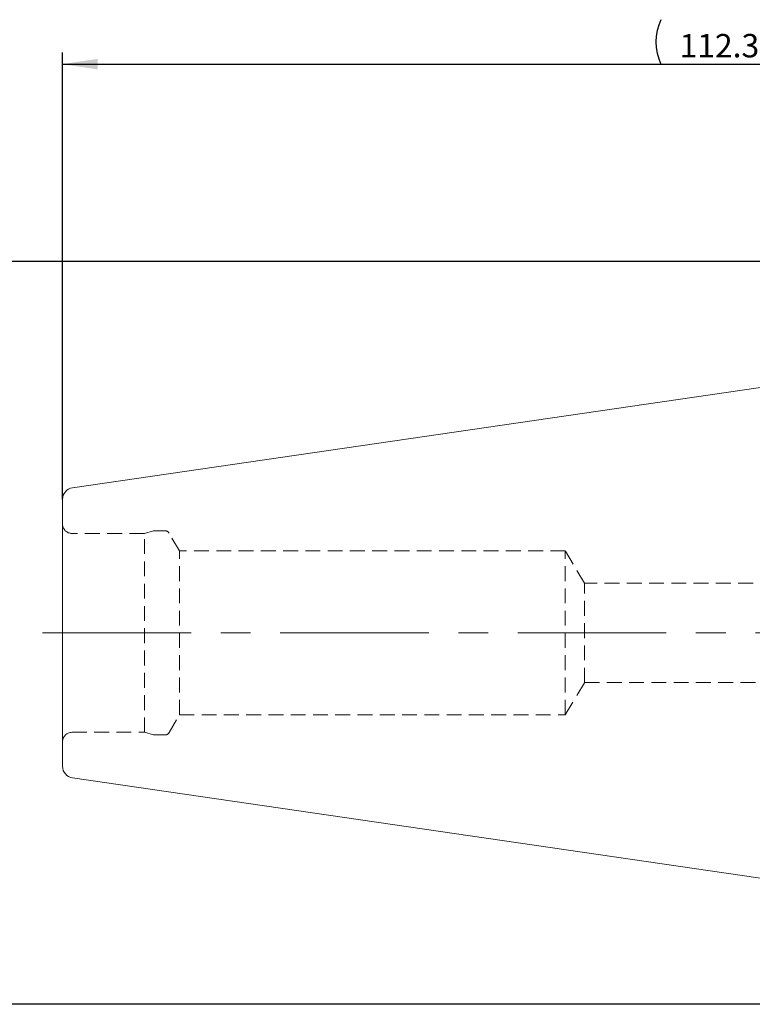
# Model space of a CAD drawing. Units: millimetres. Extents: x 14 to 211, y 11 to 160.
# Drawn here: x 85 to 148, y 76 to 160 of the extents above; entities that cross this region are included whole.
import ezdxf

# ---------------------------------------------------------------- set-up
doc = ezdxf.new("R2010")
doc.units = ezdxf.units.MM
doc.linetypes.add('CENTERX2', pattern=[20.32, 12.7, -2.54, 2.54, -2.54])
doc.linetypes.add('HIDDEN', pattern=[1.905, 1.27, -0.635])
doc.layers.add('VERMASSUNG', color=7, linetype='Continuous')
doc.styles.add('SLDTEXTSTYLE0', font='TXT', dxfattribs={"width": 0.7})
doc.dimstyles.new('SLDDIMSTYLE0', dxfattribs={"dimtxt": 2, "dimasz": 3, "dimexe": 0, "dimexo": 0.0625, "dimgap": 0.5, "dimtad": 1, "dimrnd": 1e-09, "dimzin": 12, "dimdsep": 46, "dimtxsty": 'SLDTEXTSTYLE0', "dimsah": 1, "dimcen": 0.09, "dimadec": 0, "dimazin": 3, "dimtfac": 1, "dimtdec": 3, "dimtofl": 0, "dimtmove": 0, "dimatfit": 3, "dimfxl": 1, "dimfrac": 2, "dimtolj": 1, "dimtzin": 12, "dimarcsym": 0})

# ---------------------------------------------------------------- blocks, each defined once
blk = doc.blocks.new('_D')
at = {"layer": 'VERMASSUNG'}
for p, q in [((175.604, 139.223), (80.256, 139.223)), ((81.256, 75.723), (81.256, 139.223)), ((175.604, 75.723), (80.256, 75.723))]:
    blk.add_line(p, q, dxfattribs=at)
for points in [[(81.256, 139.223), (80.806, 136.223), (81.706, 136.223)], [(81.256, 75.723), (81.706, 78.723), (80.806, 78.723)]]:
    blk.add_solid(points, dxfattribs=at)
at = {"layer": 'VERMASSUNG', "char_height": 2, "attachment_point": 1, "rotation": 90, "style": 'SLDTEXTSTYLE0'}
for s, insert in [('63.5', (78.677, 111.478)), ('%%c', (78.677, 107.87)), ('ISO 40', (78.477, 98.67))]:
    blk.add_mtext(s, dxfattribs=dict(at, insert=insert))
blk = doc.blocks.new('_D_1')
at = {"layer": 'VERMASSUNG'}
for p, q in [((88.904, 118.88), (88.904, 157.084)), ((201.254, 123.173), (201.254, 157.084)), ((88.904, 156.084), (201.254, 156.084))]:
    blk.add_line(p, q, dxfattribs=at)
for centre, start, end in [((143.89, 157.984), 153.43495, 206.56505), ((146.267, 157.984), 333.43495, 26.56505)]:
    blk.add_arc(centre, 4.247, start, end, dxfattribs=at)
for points in [[(88.904, 156.084), (91.904, 155.634), (91.904, 156.534)], [(201.254, 156.084), (198.254, 156.534), (198.254, 155.634)]]:
    blk.add_solid(points, dxfattribs=at)
at = {"layer": 'VERMASSUNG', "insert": (141.679, 158.663), "char_height": 2, "attachment_point": 1, "style": 'SLDTEXTSTYLE0'}
blk.add_mtext('112.35', dxfattribs=at)

msp = doc.modelspace()

# ---------------------------------------------------------------- linework, layer by layer
at = {"color": 7, "linetype": 'Continuous', "lineweight": 15}
for p, q in [((157.154, 129.698), (89.759, 119.869)), ((88.904, 96.066), (88.904, 118.88)), ((89.759, 95.076), (157.154, 85.248))]:
    msp.add_line(p, q, dxfattribs=at)
at = {"color": 7, "linetype": 'HIDDEN', "lineweight": 0}
for p, q in [((96.693, 116.184), (95.904, 115.973)), ((97.673, 116.198), (96.796, 116.198)), ((95.904, 115.973), (89.704, 115.973)), ((95.904, 98.973), (95.904, 115.973)), ((98.9, 114.473), (98.019, 115.998)), ((98.9, 100.473), (98.9, 114.473)), ((131.904, 114.473), (98.9, 114.473)), ((131.904, 100.473), (131.904, 114.473)), ((133.556, 111.723), (131.904, 114.473)), ((133.556, 103.223), (133.556, 111.723)), ((182.254, 111.723), (133.556, 111.723)), ((131.904, 100.473), (133.556, 103.223)), ((133.556, 103.223), (182.254, 103.223)), ((98.019, 98.948), (98.9, 100.473)), ((98.9, 100.473), (131.904, 100.473)), ((89.704, 98.973), (95.904, 98.973)), ((95.904, 98.973), (96.693, 98.761)), ((96.796, 98.748), (97.673, 98.748))]:
    msp.add_line(p, q, dxfattribs=at)
at = {"color": 7, "linetype": 'Continuous', "lineweight": 15}
for centre, start, end in [((89.904, 118.88), 98.29714, 180), ((89.904, 96.066), 180, 261.70286)]:
    msp.add_arc(centre, 1, start, end, dxfattribs=at)
at = {"color": 7, "linetype": 'HIDDEN', "lineweight": 0}
for centre, radius, start, end in [((89.704, 116.773), 0.8, 180, 270), ((96.796, 115.798), 0.4, 90, 105), ((97.673, 115.798), 0.4, 30, 90), ((89.704, 98.173), 0.8, 90, 180), ((96.796, 99.148), 0.4, 255, 270), ((97.673, 99.148), 0.4, 270, 330)]:
    msp.add_arc(centre, radius, start, end, dxfattribs=at)
at = {"layer": 'VERMASSUNG', "linetype": 'CENTERX2', "lineweight": 0}
msp.add_line((87.203, 107.473), (203.697, 107.473), dxfattribs=at)

# ---------------------------------------------------------------- dimensions: what is measured, and where the dimension line sits
at = {"layer": 'VERMASSUNG'}
dim = msp.add_linear_dim(base=(201.254, 156.084), p1=(88.904, 118.88), p2=(201.254, 123.173), text='(<>)', dimstyle='SLDDIMSTYLE0', dxfattribs=at)
dim.commit()
dim.dimension.update_dxf_attribs({"geometry": '_D_1', "text_midpoint": (145.079, 156.084), "dimtype": 160})
dim = msp.add_linear_dim(base=(81.256, 139.223), p1=(175.604, 75.723), p2=(175.604, 139.223), angle=90, text='ISO 40 %%c<>', dimstyle='SLDDIMSTYLE0', dxfattribs=at)
dim.commit()
dim.dimension.update_dxf_attribs({"geometry": '_D', "text_midpoint": (81.256, 107.473), "dimtype": 160})

doc.saveas('drawing.dxf')
